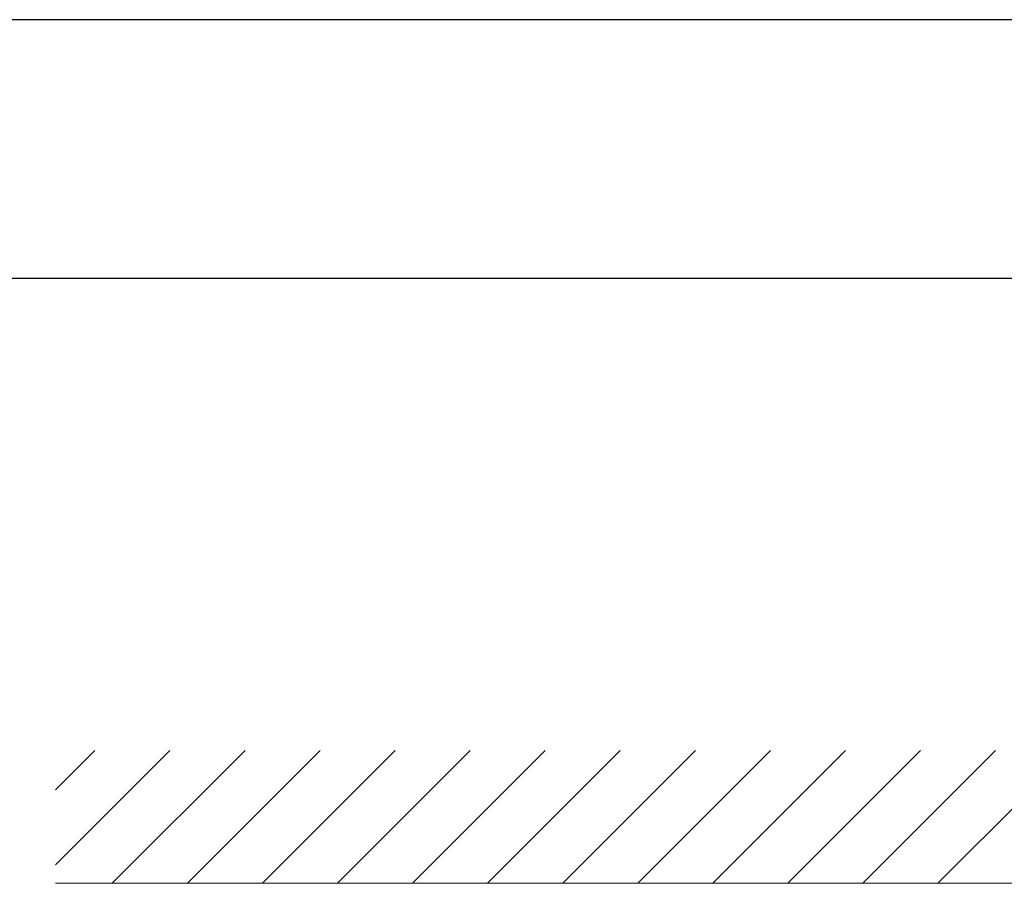
# Model space of a CAD drawing. Units: millimetres. Extents: x 0 to 8410, y 0 to 5940.
# Drawn here: x 1173 to 1915, y 5290 to 5940 of the extents above; entities that cross this region are included whole.
import ezdxf

# ---------------------------------------------------------------- set-up
doc = ezdxf.new("R2010")
doc.units = ezdxf.units.MM
doc.layers.add('YKK_ZWAK', color=7, linetype='Continuous', lineweight=30)
doc.layers.add('YSS_K', color=3, linetype='Continuous', lineweight=13)

msp = doc.modelspace()

# ---------------------------------------------------------------- linework, layer by layer
at = {"layer": 'YKK_ZWAK'}
for p, q in [((8410, 5940), (0, 5940)), ((8100.02, 5745), (300.02, 5745))]:
    msp.add_line(p, q, dxfattribs=at)
at = {"layer": 'YSS_K', "linetype": 'Continuous'}
for p, q in [((1200, 5359.92), (1229.61, 5389.53)), ((1200, 5303.35), (1286.18, 5389.53)), ((1242.75, 5289.53), (1342.75, 5389.53)), ((1299.32, 5289.53), (1399.32, 5389.53)), ((1355.89, 5289.53), (1455.89, 5389.53)), ((1412.46, 5289.53), (1512.46, 5389.53)), ((1469.02, 5289.53), (1569.02, 5389.53)), ((1525.59, 5289.53), (1625.59, 5389.53)), ((1582.16, 5289.53), (1682.16, 5389.53)), ((1638.73, 5289.53), (1738.73, 5389.53)), ((1695.3, 5289.53), (1795.3, 5389.53)), ((1751.87, 5289.53), (1851.87, 5389.53)), ((1808.44, 5289.53), (1908.44, 5389.53)), ((1865, 5289.53), (1965, 5389.53))]:
    msp.add_line(p, q, dxfattribs=at)
at = {"layer": 'YSS_K'}
msp.add_line((1200, 5289.53), (4849, 5289.53), dxfattribs=at)

doc.saveas('drawing.dxf')
